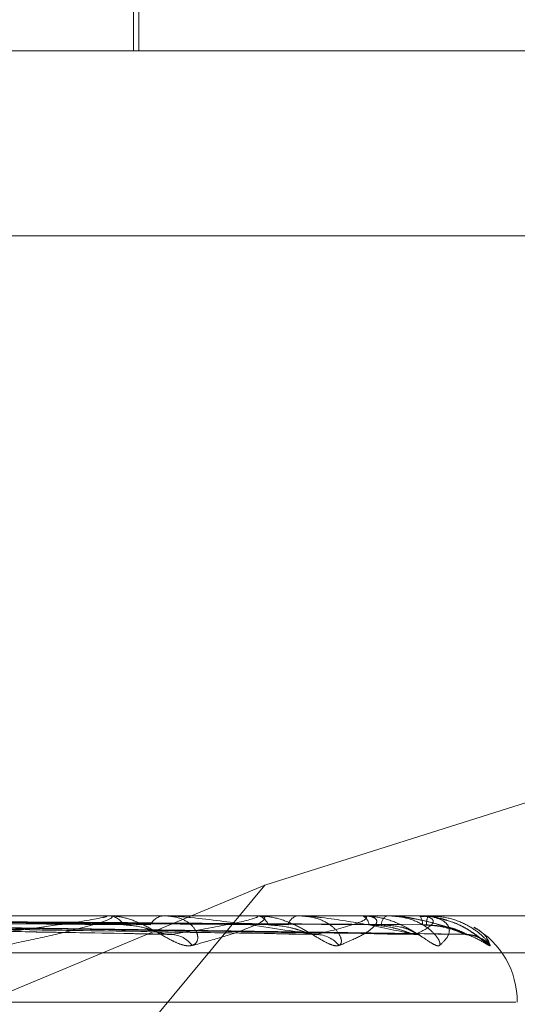
# Model space of a CAD drawing. Units: inches. Extents: x 0 to 23.4, y 0 to 16.5.
# Drawn here: x 7.5 to 7.5, y 3.3 to 3.3 of the extents above; entities that cross this region are included whole.
import ezdxf

# ---------------------------------------------------------------- set-up
doc = ezdxf.new("R2010")
doc.units = ezdxf.units.IN
doc.header["$MEASUREMENT"] = 0
doc.linetypes.add('HIDDEN', pattern=[0.07500000000000001, 0.05, -0.025])

msp = doc.modelspace()

# ---------------------------------------------------------------- linework, layer by layer
at = {"color": 7, "linetype": 'HIDDEN', "lineweight": 0}
for p, q in [((7.527497119, 3.3451944585), (7.527497119, 3.3615049197)), ((7.5276377264, 3.3451944585), (7.5276377264, 3.3564430524)), ((7.4453707269, 3.3451944585), (7.5550369182, 3.3451944585)), ((7.5552221386, 3.3403808027), (7.4455559473, 3.3403808027)), ((7.5458030236, 3.3281910473), (7.5309126381, 3.3234894019)), ((7.5309126381, 3.3234894019), (7.5044855818, 3.3124746609)), ((7.5309126381, 3.3234894019), (7.521761337, 3.3124746609)), ((7.5550369182, 3.3226972706), (7.4453707269, 3.3226972706)), ((7.5127023219, 3.3224949134), (7.5285047682, 3.3222187286)), ((7.5128474103, 3.322495856), (7.5283256338, 3.3222204462)), ((7.51445656, 3.3224950674), (7.532262184, 3.322219011)), ((7.5145641212, 3.3224956853), (7.5321294254, 3.3222201366)), ((7.5157363513, 3.3224955481), (7.5347538578, 3.3222198874)), ((7.5163218637, 3.3224954276), (7.5361042159, 3.3222196681)), ((7.5267570311, 3.3226940603), (7.5163750607, 3.3226940603)), ((7.5268045245, 3.3226972706), (7.5268632777, 3.3226972706)), ((7.5306358011, 3.3226940603), (7.526871306, 3.3226940603)), ((7.5283406209, 3.3226972706), (7.5282866731, 3.3226972706)), ((7.5306718132, 3.3226972706), (7.5307163014, 3.3226972706)), ((7.5333898291, 3.3226940603), (7.5307243297, 3.3226940603)), ((7.5318104848, 3.3226972706), (7.5317714305, 3.3226972706)), ((7.5334130583, 3.3226972706), (7.5334416736, 3.3226972706)), ((7.5349195775, 3.3226940603), (7.5334497018, 3.3226940603)), ((7.5341131506, 3.3226972706), (7.5340904012, 3.3226972706)), ((7.5349291842, 3.3226972706), (7.5349408922, 3.3226972706)), ((7.535169757, 3.3226940603), (7.5349489205, 3.3226940603)), ((7.535165394, 3.3226972706), (7.5351597718, 3.3226972706)), ((7.4454077709, 3.3217345395), (7.5550739623, 3.3217345395)), ((7.4616450777, 3.3204475518), (7.5374393763, 3.3204475518))]:
    msp.add_line(p, q, dxfattribs=at)
at = {"color": 7, "linetype": 'HIDDEN', "lineweight": 0, "flags": 128}
for points in [[(7.5321776189, 3.3222087457), (7.532253082, 3.3222034615), (7.5322667558, 3.3222014812)], [(7.5347912356, 3.3222087457), (7.534874309, 3.3222034615), (7.5349495474, 3.3221903542)], [(7.5348367983, 3.3222087457), (7.5349241357, 3.3222034615), (7.5349348645, 3.3222021598)]]:
    msp.add_lwpolyline(points, dxfattribs=at)
at = {"color": 7, "linetype": 'HIDDEN', "lineweight": 0}
for centre, radius, start, end in [((7.5268045745, 3.3223436177), 0.000353652936388, 90.0080999184, 97.7259629969), ((7.5268314974, 3.3222308563), 0.0004674957777534, 29.2440792351, 86.1020233458), ((7.5283240768, 3.3222664126), 0.0004324785609811, 94.9615228448, 153.5208737036), ((7.5306718992, 3.3224927164), 0.0002045542849151, 90.0240884049, 100.1643242471), ((7.53066162, 3.3223436411), 0.0003578321974891, 18.8481057444, 81.210022701), ((7.5318362593, 3.3223734445), 0.0003302516316526, 101.3207523622, 164.9420449669), ((7.5334132162, 3.3226104824), 8.67883490138e-05, 90.1042368011, 105.6328764885), ((7.5333407081, 3.3224320328), 0.0002838047137765, 5.501671698, 69.1601716631), ((7.5342173821, 3.3224518136), 0.0002763572126969, 117.3536142974, 178.4596020688), ((7.5349296011, 3.3226800442), 1.72314447109e-05, 91.3862722062, 125.5704108923), ((7.5346657988, 3.322483368), 0.0003484690892894, 356.0300757753, 37.8673331178), ((7.5356760805, 3.3224902923), 0.0005562506698632, 158.155092124, 183.1998964287), ((7.5351644635, 3.3226914361), 5.9083078023e-06, 26.3697178698, 80.9381936664), ((7.5352305273, 3.3204475518), 0.0022497187851522, 0, 59.9642538683), ((7.5284561549, 3.3215094709), 0.0006998093981624, 35.9958128334, 87.7601521138), ((7.5322353973, 3.3214244717), 0.0007844439153803, 39.2475170164, 88.8073652214), ((7.5361399944, 3.3213627367), 0.0008460256133925, 41.2686576954, 89.6410239233), ((7.5361248872, 3.3213949239), 0.0008139643030499, 40.242757417, 63.7322848493)]:
    msp.add_arc(centre, radius, start, end, dxfattribs=at)
for points, knots in [([(7.512604849331155, 3.32249404886648), (7.513048650976848, 3.322486229280788), (7.515267662289677, 3.322447131297981), (7.520519283974387, 3.322353157701104), (7.525344377453398, 3.322264554018323), (7.528383534867007, 3.32220874566133)], [0, 0, 0, 0, 0.0846963374235747, 0.4234822757477617, 1, 1, 1, 1]), ([(7.512655351288077, 3.322594030837237), (7.5130912948904, 3.322590120067583), (7.515271013384943, 3.322570566214984), (7.520135539645231, 3.32252611030556), (7.524557135772817, 3.322484490408865), (7.527239409161579, 3.322459242525945)], [0, 0, 0, 0, 0.0895371415799388, 0.4476858070866552, 0.9999999999999999, 0.9999999999999999, 0.9999999999999999, 0.9999999999999999]), ([(7.512901684325604, 3.322594030837237), (7.513349783452491, 3.322590120067582), (7.51559027958332, 3.322570566214981), (7.520599032305225, 3.322526110305558), (7.525166315211957, 3.322484490408864), (7.527936966589014, 3.322459242525944)], [0, 0, 0, 0, 0.0895371415803347, 0.4476858070867896, 0.9999999999999999, 0.9999999999999999, 0.9999999999999999, 0.9999999999999999]), ([(7.512948094502022, 3.322494048866481), (7.513388395548243, 3.322486229280789), (7.515589903839379, 3.322447131297985), (7.520776592846185, 3.322353157701104), (7.525505151715924, 3.322264554018324), (7.528483505359677, 3.322208745661332)], [0, 0, 0, 0, 0.0846963374238104, 0.4234822757477317, 1, 1, 1, 1]), ([(7.514383127029481, 3.32249404886648), (7.514884277368987, 3.322486229280788), (7.517390032549462, 3.322447131297983), (7.523315698232252, 3.322353157701105), (7.528752909757048, 3.322264554018323), (7.532177618892081, 3.322208745661331)], [0, 0, 0, 0, 0.0846963374234549, 0.4234822757475876, 0.9999999999999999, 0.9999999999999999, 0.9999999999999999, 0.9999999999999999]), ([(7.514421359762464, 3.322594030837237), (7.514916673444556, 3.322590120067583), (7.517393242403701, 3.322570566214986), (7.52292192881683, 3.322526110305558), (7.527950053034432, 3.322484490408865), (7.531000264631127, 3.322459242525945)], [0, 0, 0, 0, 0.0895371415801818, 0.4476858070866538, 0.9999999999999999, 0.9999999999999999, 0.9999999999999999, 0.9999999999999999]), ([(7.514603960571463, 3.322594030837237), (7.515108284854167, 3.322590120067582), (7.517629906826355, 3.32257056621498), (7.523265504877634, 3.32252611030556), (7.528401623231952, 3.322484490408864), (7.531517347324745, 3.322459242525944)], [0, 0, 0, 0, 0.0895371415803219, 0.4476858070868125, 1, 1, 1, 1]), ([(7.514637566492879, 3.322494048866481), (7.515136121921439, 3.322486229280789), (7.517628902529147, 3.322447131297985), (7.523506435165569, 3.322353157701105), (7.528872087885559, 3.322264554018324), (7.532251724635345, 3.322208745661332)], [0, 0, 0, 0, 0.0846963374234544, 0.4234822757478525, 1, 1, 1, 1]), ([(7.515624076752341, 3.322494048866481), (7.516164462906662, 3.322486229280789), (7.518866397433881, 3.322447131297985), (7.525251938117804, 3.322353157701104), (7.531104752697356, 3.322264554018322), (7.534791235642674, 3.322208745661329)], [0, 0, 0, 0, 0.0846963374236496, 0.4234822757478022, 0.9999999999999999, 0.9999999999999999, 0.9999999999999999, 0.9999999999999999]), ([(7.515648658430814, 3.322594030837237), (7.516185440265672, 3.322590120067583), (7.51886935003459, 3.322570566214985), (7.524862375468738, 3.322526110305561), (7.530315298266486, 3.322484490408863), (7.533623205476762, 3.322459242525941)], [0, 0, 0, 0, 0.0895371415800992, 0.4476858070867082, 1, 1, 1, 1]), ([(7.515760927342281, 3.322594030837237), (7.516303249187219, 3.322590120067583), (7.519014859012676, 3.322570566214984), (7.525073617196341, 3.32252611030556), (7.530592938298891, 3.322484490408862), (7.533941124720767, 3.322459242525941)], [0, 0, 0, 0, 0.0895371415801615, 0.4476858070867356, 1, 1, 1, 1]), ([(7.515780514403121, 3.322494048866481), (7.516319305121862, 3.322486229280789), (7.519013262460099, 3.322447131297985), (7.525369209382908, 3.322353157701107), (7.531178027283773, 3.322264554018322), (7.534836798261893, 3.322208745661328)], [0, 0, 0, 0, 0.0846963374236858, 0.4234822757480197, 1, 1, 1, 1]), ([(7.516282847343501, 3.322494048866481), (7.51684293834905, 3.322486229280789), (7.519643397269371, 3.322447131297986), (7.526258022876747, 3.322353157701104), (7.532314904542795, 3.322264554018322), (7.536129922199716, 3.322208745661328)], [0, 0, 0, 0, 0.0846963374233366, 0.4234822757477855, 1, 1, 1, 1]), ([(7.516292889521537, 3.322594030837237), (7.516851738815082, 3.322590120067583), (7.519645985901874, 3.322570566214984), (7.525886746803184, 3.322526110305562), (7.531567385343707, 3.322484490408863), (7.535013431782314, 3.322459242525941)], [0, 0, 0, 0, 0.0895371415801678, 0.4476858070867297, 1, 1, 1, 1]), ([(7.516330768844503, 3.322594030837237), (7.516891487327196, 3.322590120067583), (7.5196950803618, 3.322570566214984), (7.52595801937115, 3.32252611030556), (7.531661060576837, 3.322484490408862), (7.535120697146898, 3.322459242525941)], [0, 0, 0, 0, 0.0895371415802324, 0.4476858070866881, 0.9999999999999999, 0.9999999999999999, 0.9999999999999999, 0.9999999999999999]), ([(7.516335629117368, 3.322494048866481), (7.516895181825905, 3.322486229280789), (7.519692949257425, 3.322447131297984), (7.526297589984575, 3.322353157701107), (7.532339627252654, 3.322264554018322), (7.536145294943128, 3.322208745661328)], [0, 0, 0, 0, 0.0846963374234798, 0.4234822757477408, 1, 1, 1, 1]), ([(7.523668333697516, 3.322208745661332), (7.524345852940347, 3.322296506835646), (7.525482582764544, 3.32244375098451), (7.526501955321698, 3.322603335314213), (7.526807747641511, 3.322675356734894), (7.526815048538072, 3.322689389105657), (7.526794562347479, 3.322693437751273), (7.526768551912146, 3.322693869197136), (7.526757031079044, 3.322694060297966)], [0, 0, 0, 0, 0.527318879873682, 0.8847263069752623, 0.9590362595953151, 0.9800473728100224, 0.99116235907428, 1, 1, 1, 1]), ([(7.526804524495314, 3.322697270620161), (7.526823625174788, 3.322696985204313), (7.526864877541299, 3.322696368782305), (7.526915366526096, 3.322690372247819), (7.526966810243262, 3.322669511918672), (7.526878017813941, 3.322601468102213), (7.526543984288281, 3.322486869927917), (7.525942089189845, 3.322321625543752), (7.5251450183794, 3.322131789805154), (7.524472841490943, 3.321991300572825), (7.52413537148521, 3.321920767201546)], [0, 0, 0, 0, 0.0132025401096407, 0.0285139606808535, 0.0541642800158699, 0.1335656119402026, 0.3075826695257101, 0.4871063898432322, 0.742499016951535, 1, 1, 1, 1]), ([(7.529022342629084, 3.321920767201546), (7.52896071452159, 3.321914493846172), (7.528891149124751, 3.321907412524454), (7.528728206229833, 3.321946830855515), (7.528612132822772, 3.321993617768574), (7.528389273439523, 3.322105257871734), (7.528113074144211, 3.322266822684175), (7.527710461057716, 3.322487435473359), (7.527277745250063, 3.322661612560792), (7.527003212243669, 3.322685231576104), (7.526863277749556, 3.322697270620161)], [0, 0, 0, 0, 0.1194461009591129, 0.1348299623644296, 0.2536738278696977, 0.2817546550325792, 0.437165209550228, 0.6109336935280013, 0.8016857882136834, 1, 1, 1, 1]), ([(7.528829260996353, 3.321920767201544), (7.528899815683343, 3.321914493846171), (7.528979457343598, 3.321907412524452), (7.529086676722813, 3.321946830855513), (7.529134998639488, 3.321993617768575), (7.529176990791683, 3.32210525787173), (7.52915987660105, 3.322266822684175), (7.52899126734589, 3.322487435473356), (7.528693026369121, 3.322661612560792), (7.528423868052301, 3.322685231576103), (7.528286673135758, 3.32269727062016)], [0, 0, 0, 0, 0.1194461009610895, 0.1348299623660657, 0.2536738278693453, 0.2817546550331536, 0.4371652095511944, 0.610933693530052, 0.8016857882144575, 1, 1, 1, 1]), ([(7.532177618892081, 3.32220874566133), (7.5316174815604, 3.322296506835644), (7.530677693034386, 3.322443750984508), (7.529434184935705, 3.322603335314213), (7.528709776447923, 3.322675356734893), (7.528513324403886, 3.322689389105656), (7.528432740442998, 3.322693437751271), (7.528398943443539, 3.322693869197135), (7.528383973698316, 3.322694060297965)], [0, 0, 0, 0, 0.5273188798743033, 0.8847263069755013, 0.9590362595961981, 0.9800473728113375, 0.9911623590749815, 1, 1, 1, 1]), ([(7.528483505359677, 3.322208745661332), (7.529008593257732, 3.322296506835645), (7.529889576462798, 3.322443750984508), (7.530601564733636, 3.322603335314217), (7.530746719694652, 3.322675356734893), (7.530715296252399, 3.322689389105658), (7.530680427857749, 3.322693437751272), (7.530649500001587, 3.322693869197136), (7.530635801089423, 3.322694060297966)], [0, 0, 0, 0, 0.5273188798742449, 0.8847263069753335, 0.959036259595554, 0.9800473728098912, 0.9911623590757366, 1, 1, 1, 1]), ([(7.530671813171051, 3.322697270620162), (7.530694130107725, 3.322696985204313), (7.530742328730829, 3.322696368782306), (7.530810617654391, 3.322690372247818), (7.530906423407536, 3.322669511918674), (7.530926326937901, 3.32260146810221), (7.530750262538308, 3.322486869927917), (7.530360321059997, 3.322321625543752), (7.529792952430779, 3.322131789805154), (7.529279915544617, 3.321991300572825), (7.529022342629084, 3.321920767201546)], [0, 0, 0, 0, 0.0132025401098765, 0.0285139606791318, 0.054164280015892, 0.1335656119397929, 0.3075826695253566, 0.487106389842796, 0.7424990169524117, 1, 1, 1, 1]), ([(7.532842886403629, 3.321920767201543), (7.532798941324695, 3.321914493846168), (7.532749336412596, 3.321907412524449), (7.532617699093296, 3.321946830855513), (7.532518462672224, 3.321993617768578), (7.532318040116288, 3.32210525787173), (7.53205618009498, 3.322266822684177), (7.531646492384368, 3.322487435473357), (7.531183383450315, 3.322661612560793), (7.530873999859308, 3.322685231576105), (7.530716301384858, 3.322697270620161)], [0, 0, 0, 0, 0.1194461009627994, 0.1348299623651694, 0.2536738278696644, 0.2817546550342845, 0.4371652095511957, 0.6109336935292035, 0.801685788212761, 1, 1, 1, 1]), ([(7.532699759591676, 3.321920767201544), (7.532753798467513, 3.321914493846171), (7.532814797190257, 3.321907412524452), (7.532883424725063, 3.321946830855513), (7.532906050638854, 3.321993617768576), (7.532901956212993, 3.322105257871729), (7.53283214980411, 3.322266822684176), (7.532595923555828, 3.322487435473356), (7.532232497608491, 3.322661612560792), (7.531927098146759, 3.322685231576104), (7.531771430455862, 3.32269727062016)], [0, 0, 0, 0, 0.1194461009608639, 0.1348299623657793, 0.2536738278701301, 0.2817546550345501, 0.4371652095507993, 0.6109336935286885, 0.8016857882125098, 0.9999999999999999, 0.9999999999999999, 0.9999999999999999, 0.9999999999999999]), ([(7.534791235642674, 3.322208745661329), (7.534398878223464, 3.322296506835644), (7.533740587872479, 3.32244375098451), (7.532775156652375, 3.322603335314213), (7.532156648311095, 3.322675356734892), (7.531974187670751, 3.322689389105657), (7.531894770231492, 3.32269343775127), (7.531858070380953, 3.322693869197134), (7.531841814872443, 3.322694060297965)], [0, 0, 0, 0, 0.5273188798733884, 0.8847263069762367, 0.9590362595963151, 0.980047372811385, 0.9911623590753815, 1, 1, 1, 1]), ([(7.532251724635345, 3.322208745661332), (7.532605403143878, 3.322296506835645), (7.533198798701394, 3.322443750984507), (7.533577669574793, 3.322603335314211), (7.533556940898473, 3.322675356734889), (7.533487928842512, 3.322689389105654), (7.533439938478411, 3.322693437751268), (7.533405211014736, 3.322693869197132), (7.53338982913789, 3.322694060297963)], [0, 0, 0, 0, 0.5273188798738496, 0.8847263069764714, 0.9590362595958792, 0.9800473728109161, 0.9911623590753804, 1, 1, 1, 1]), ([(7.533413058314404, 3.322697270620158), (7.533437784916042, 3.322696985204309), (7.533491187771923, 3.322696368782303), (7.533574808494634, 3.322690372247814), (7.533711513614222, 3.32266951191867), (7.533839393738809, 3.32260146810221), (7.533827661891428, 3.322486869927913), (7.533663767534255, 3.322321625543751), (7.533346607266784, 3.322131789805152), (7.533011252872693, 3.321991300572823), (7.532842886403629, 3.321920767201543)], [0, 0, 0, 0, 0.0132025401108564, 0.0285139606801622, 0.0541642800162699, 0.1335656119406627, 0.3075826695260953, 0.4871063898442833, 0.7424990169530578, 1, 1, 1, 1]), ([(7.535458918402485, 3.321920767201541), (7.535434244641764, 3.321914493846168), (7.535406393065174, 3.321907412524449), (7.535310819037201, 3.321946830855512), (7.535232006264929, 3.321993617768567), (7.535061264329655, 3.322105257871734), (7.534823207885814, 3.322266822684171), (7.534421252732368, 3.322487435473356), (7.533944488635407, 3.322661612560789), (7.533611436388864, 3.3226852315761), (7.533441673567827, 3.322697270620158)], [0, 0, 0, 0, 0.1194461009600779, 0.134829962364251, 0.2536738278712292, 0.2817546550328036, 0.4371652095504139, 0.6109336935283985, 0.8016857882128613, 1, 1, 1, 1]), ([(7.535370919387216, 3.321920767201543), (7.535406489346132, 3.321914493846171), (7.535446640478595, 3.321907412524454), (7.535474195791072, 3.321946830855508), (7.535470307942501, 3.32199361776857), (7.535420274921828, 3.322105257871734), (7.535300299280168, 3.322266822684171), (7.535004993870857, 3.322487435473356), (7.5345895181136, 3.32266161256079), (7.534258915439207, 3.3226852315761), (7.534090401209893, 3.322697270620158)], [0, 0, 0, 0, 0.1194461009594281, 0.1348299623649197, 0.2536738278704183, 0.281754655032715, 0.4371652095510628, 0.6109336935285494, 0.8016857882127337, 1, 1, 1, 1]), ([(7.534113150642806, 3.322697270620157), (7.534139559250816, 3.322696985204309), (7.534196594791261, 3.322696368782302), (7.534306423005469, 3.322690372247815), (7.534531207963903, 3.322669511918669), (7.534940646376315, 3.322601468102208), (7.535400837270007, 3.322486869927913), (7.535917178517526, 3.322321625543748), (7.536381518902402, 3.322131789805153), (7.536624305431496, 3.321991300572822), (7.536746197708323, 3.321920767201541)], [0, 0, 0, 0, 0.0132025401094799, 0.0285139606794509, 0.054164280015606, 0.1335656119393579, 0.3075826695265639, 0.487106389843792, 0.7424990169534091, 1, 1, 1, 1]), ([(7.536129922199716, 3.322208745661328), (7.535919525512389, 3.322296506835642), (7.53556652566489, 3.322443750984507), (7.534914064523021, 3.322603335314209), (7.534423810831233, 3.32267535673489), (7.534261936197513, 3.322689389105653), (7.534186555633063, 3.322693437751269), (7.534148279359663, 3.322693869197132), (7.534131325604298, 3.322694060297962)], [0, 0, 0, 0, 0.5273188798731363, 0.8847263069751057, 0.9590362595957144, 0.9800473728105099, 0.9911623590751193, 1, 1, 1, 1]), ([(7.534836798261893, 3.322208745661328), (7.535006284518115, 3.322296506835641), (7.535290645566565, 3.322443750984505), (7.535322705661972, 3.322603335314209), (7.535136842536727, 3.32267535673489), (7.535032736142548, 3.322689389105653), (7.534973358305818, 3.322693437751268), (7.534936086375639, 3.322693869197132), (7.534919577475214, 3.322694060297962)], [0, 0, 0, 0, 0.527318879875065, 0.8847263069752241, 0.959036259595975, 0.9800473728111592, 0.9911623590756873, 1, 1, 1, 1]), ([(7.534929184183663, 3.322697270620157), (7.534955426766452, 3.322696985204309), (7.535012103736759, 3.322696368782302), (7.535108033987818, 3.322690372247814), (7.535280697594658, 3.322669511918668), (7.53551193239257, 3.322601468102206), (7.535664957116938, 3.322486869927914), (7.535733033449981, 3.322321625543747), (7.535677544542693, 3.32213178980515), (7.535531993222222, 3.321991300572822), (7.535458918402485, 3.321920767201541)], [0, 0, 0, 0, 0.0132025401106395, 0.0285139606796896, 0.0541642800159813, 0.1335656119394011, 0.3075826695255179, 0.4871063898428244, 0.7424990169523948, 1, 1, 1, 1]), ([(7.535472656607026, 3.322618948119047), (7.535422176826063, 3.322636517936095), (7.535253285219043, 3.322695301761613), (7.535070747184654, 3.322681525531148), (7.534942767693203, 3.322671866859326)], [0, 0, 0, 0, 0.2988886295411052, 1, 1, 1, 1]), ([(7.536746197708323, 3.321920767201541), (7.536762013159319, 3.321914493846168), (7.536779865534956, 3.321907412524451), (7.536765352704353, 3.321946830855508), (7.53673509161037, 3.321993617768575), (7.536640928318609, 3.322105257871723), (7.536475119676463, 3.322266822684174), (7.536131408213038, 3.322487435473354), (7.535678899022217, 3.32266161256079), (7.535335041977197, 3.3226852315761), (7.535159771752775, 3.322697270620157)], [0, 0, 0, 0, 0.1194461009614993, 0.1348299623674119, 0.253673827870339, 0.2817546550359225, 0.4371652095515866, 0.6109336935281764, 0.8016857882122307, 0.9999999999999999, 0.9999999999999999, 0.9999999999999999, 0.9999999999999999]), ([(7.536159844242134, 3.322198918522763), (7.536194062511906, 3.322199066882865), (7.536284862842458, 3.322199460565727), (7.536409356362587, 3.322160939426121), (7.536505271740212, 3.32211695698757), (7.536550416329216, 3.322089341977474), (7.53656115685748, 3.32208178838185), (7.536551195578583, 3.322088802636862), (7.536512899795842, 3.322117282847194), (7.536418139735916, 3.322188992753572), (7.536219000342989, 3.322325684263653), (7.535904315461779, 3.322509102593858), (7.535618480313977, 3.322581839922381), (7.535472656607026, 3.322618948119047)], [0, 0, 0, 0, 0.0498490917454322, 0.1322776995483824, 0.1932518780691237, 0.2318554221730393, 0.2665068246208537, 0.3031074913954666, 0.3580584165131554, 0.4487455757046677, 0.5781615938012824, 0.7847918963121499, 1, 1, 1, 1]), ([(7.536775888413227, 3.321920767201541), (7.536771377674158, 3.321914493510299), (7.536766285981971, 3.321907411809454), (7.5367102298973, 3.321946831842725), (7.536654683836524, 3.321993592874794), (7.53651980946007, 3.322105308579071), (7.536313849871276, 3.322265394180899), (7.535941022137362, 3.322490238283011), (7.535637444462282, 3.322582370460988), (7.535481539253244, 3.322629685819282)], [0, 0, 0, 0, 0.1503620827737236, 0.1697277165080558, 0.319331688500796, 0.3546806167996815, 0.5503157566225316, 0.769060369983023, 1, 1, 1, 1]), ([(7.527239409161606, 3.322459242525913), (7.527407140208133, 3.322445395678085), (7.527635511826275, 3.322426542716097), (7.527967611112576, 3.322328115516732), (7.52815744738871, 3.322267651197468), (7.528282557337818, 3.3222278610022), (7.528322690804941, 3.322221990276083), (7.528325725384573, 3.322221546377581)], [0, 0, 0, 0, 0.5038799313974425, 0.6860499452254396, 0.8697861111084982, 0.9901542417506588, 1, 1, 1, 1]), ([(7.53100026463115, 3.322459242525913), (7.531188405554884, 3.322445391144525), (7.531444565926392, 3.322426532009938), (7.531790703777903, 3.322328128949843), (7.53197690360948, 3.322267606335804), (7.532093551959145, 3.322227753812845), (7.53212668244568, 3.322221855456323), (7.532129506186215, 3.322221352734204)], [0, 0, 0, 0, 0.5031909709752455, 0.6851119017946528, 0.8685968432553427, 0.988800393265043, 1, 1, 1, 1]), ([(7.533623205476776, 3.322459242525909), (7.533824957637584, 3.322445387535856), (7.534099650178894, 3.322426523487948), (7.534447309546629, 3.322328139642451), (7.534623159427461, 3.322267570626396), (7.534726918527786, 3.322227666273043), (7.534751624320138, 3.322221745401164), (7.534753919563151, 3.322221195334216)], [0, 0, 0, 0, 0.50263234685697, 0.6843513157451158, 0.8676325589697447, 0.9877026634110275, 1, 1, 1, 1]), ([(7.533941124720754, 3.322459242525909), (7.534139322861582, 3.322445378417211), (7.534409176481832, 3.322426501953949), (7.534688017372937, 3.322328166661353), (7.534797372697696, 3.32226748039318), (7.53484158210325, 3.322227435906824), (7.534836065480928, 3.32222145598551), (7.534835445676238, 3.322220784128157)], [0, 0, 0, 0, 0.5011787822467407, 0.6823722372821182, 0.8651234486992788, 0.9848463219007773, 0.9999999999999999, 0.9999999999999999, 0.9999999999999999, 0.9999999999999999]), ([(7.535013431782319, 3.322459242525908), (7.535221504289376, 3.322445384390908), (7.535504802200594, 3.322426516061042), (7.53584141266863, 3.322328148961056), (7.536000569243371, 3.322267539505675), (7.536087524082028, 3.322227588331283), (7.536102737095524, 3.3222216474489), (7.536104252323018, 3.322221055732583)], [0, 0, 0, 0, 0.5021379272583599, 0.6836781463692708, 0.8667791030666647, 0.986731099282691, 1, 1, 1, 1]), ([(7.535120697146898, 3.322459242525909), (7.535327570543369, 3.322445381426204), (7.535609235824074, 3.322426509059793), (7.535922627016562, 3.322328157745586), (7.536059348569207, 3.322267510168575), (7.53612621089417, 3.322227513412588), (7.536131226429348, 3.322221553326842), (7.536131757696772, 3.322220922008491)], [0, 0, 0, 0, 0.5016652350713309, 0.6830345596219336, 0.8659631525370136, 0.9858022308443255, 1, 1, 1, 1]), ([(7.536353632848152, 3.322389798472213), (7.536384149046047, 3.322373885375112), (7.536547059806869, 3.322288933286236), (7.536695036683825, 3.322131645868148), (7.536748864080519, 3.321991252462515), (7.536775888413227, 3.321920767201541)], [0, 0, 0, 0, 0.1029567281288181, 0.549634622524919, 1, 1, 1, 1]), ([(7.528325725384573, 3.322221546377581), (7.528362801007771, 3.322214379040153), (7.528426122148017, 3.322202138005765), (7.528466690485669, 3.322206809434815), (7.528483505359713, 3.322208745661331)], [0, 0, 0, 0, 0.5855173020227855, 1, 1, 1, 1]), ([(7.532129506186215, 3.322221352734204), (7.532160451497178, 3.322214283603637), (7.532213576221797, 3.322202147819475), (7.532240488739665, 3.322206802391451), (7.53225172463539, 3.322208745661331)], [0, 0, 0, 0, 0.582502990560029, 1, 1, 1, 1]), ([(7.534753919563151, 3.322221195334216), (7.534777827481026, 3.322214205953629), (7.534819046582104, 3.322202155720465), (7.534831547944343, 3.322206796590432), (7.534836798261947, 3.322208745661326)], [0, 0, 0, 0, 0.5800203606639794, 1, 1, 1, 1]), ([(7.536104252323018, 3.322221055732583), (7.536120423840411, 3.322214137026036), (7.536148412237613, 3.322202162669998), (7.536146220365543, 3.322206791387342), (7.536145294943175, 3.322208745661326)], [0, 0, 0, 0, 0.5777936220515484, 1, 1, 1, 1])]:
    msp.add_open_spline(points, degree=3, knots=knots, dxfattribs=at)

doc.saveas('drawing.dxf')
